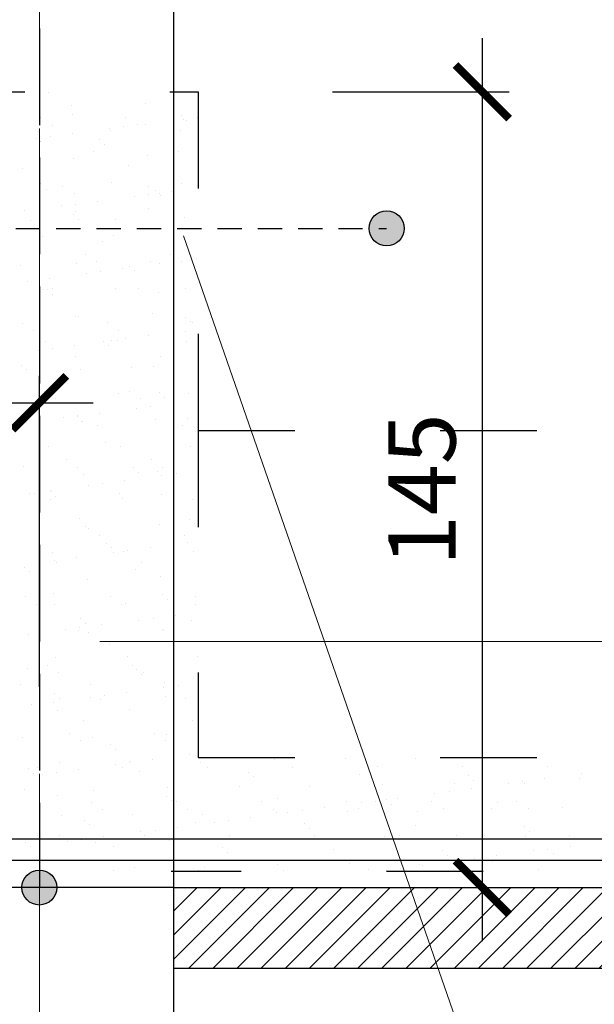
# Model space of a CAD drawing. Units: millimetres. Extents: x 35165 to 86402, y -46365 to -6744.
# Drawn here: x 57518 to 58587, y -37590 to -35759 of the extents above; entities that cross this region are included whole.
import ezdxf

# ---------------------------------------------------------------- set-up
doc = ezdxf.new("R2010")
doc.units = ezdxf.units.MM
doc.header["$LTSCALE"] = 150
for name, pattern in [('ACAD_ISO03W100', [30, 12, -18]), ('CONTINU', [0]), ('DO', [0.8, 0.6, -0.1, 0, -0.1]), ('DP', [0.5, 0.3, -0.2])]:
    doc.linetypes.add(name, pattern=pattern)
doc.layers.add('_wymiary', color=1, linetype='Continuous', lineweight=13)
for name, color, linetype in [('A_SCHODY', 7, 'Continuous'), ('A_sciany', 3, 'Continuous'), ('A_sciany_new', 4, 'Continuous'), ('A_SZRAF_NOWE', 8, 'Continuous'), ('A_WYBURZENIA', 8, 'ACAD_ISO03W100'), ('A_WYBURZENIA_SZRAF', 8, 'CONTINU'), ('BS_OSD', 1, 'DO')]:
    doc.layers.add(name, color=color, linetype=linetype)
doc.styles.add('arial', font='romans.shx')
doc.dimstyles.new('1 do50cm', dxfattribs={"dimscale": 50, "dimtxt": 2.5, "dimasz": 2, "dimexe": 1, "dimexo": 5, "dimgap": 1, "dimtad": 1, "dimdec": 1, "dimlfac": 0.1, "dimrnd": 0.5, "dimdsep": 46, "dimtxsty": 'arial', "dimblk": 'ARCHTICK', "dimcen": 0, "dimdle": 2, "dimclrd": 256, "dimclre": 256, "dimclrt": 2, "dimadec": 0, "dimazin": 0, "dimtfac": 1, "dimtdec": 1, "dimtix": 1, "dimtmove": 0, "dimatfit": 3, "dimldrblk": 'OBLIQUE', "dimfxl": 1, "dimtolj": 1, "dimtzin": 0, "dimarcsym": 0})

# ---------------------------------------------------------------- blocks, each defined once
blk = doc.blocks.new('_ArchTick')
at = {"color": 0, "linetype": 'ByBlock', "const_width": 0.15}
blk.add_lwpolyline([(-0.5, -0.5), (0.5, 0.5)], dxfattribs=at)
blk = doc.blocks.new('*D168')
at = {"layer": '_wymiary', "lineweight": -2}
for p, q in [((58378.9, -37472.9), (58378.9, -35792.9)), ((58100.2, -35892.9), (58428.9, -35892.9)), ((58054.9, -37372.9), (58428.9, -37372.9))]:
    blk.add_line(p, q, dxfattribs=at)
at = {"layer": 'Defpoints', "color": 0}
for p in [(57850.2, -35892.9), (58378.9, -35892.9), (57804.9, -37372.9)]:
    blk.add_point(p, dxfattribs=at)
at = {"layer": '_wymiary', "lineweight": -2, "xscale": 100, "yscale": 100, "zscale": 100}
for p, rotation in [((58378.9, -35892.9), 90), ((58378.9, -37372.9), 270)]:
    blk.add_blockref('_ArchTick', p, dxfattribs=dict(at, rotation=rotation))
at = {"layer": '_wymiary', "color": 2, "insert": (58266.4, -36632.9), "char_height": 125, "attachment_point": 5, "rotation": 90, "style": 'arial'}
blk.add_mtext('\\A1;145', dxfattribs=at)
blk = doc.blocks.new('_Oblique')
at = {"color": 0, "linetype": 'ByBlock', "lineweight": -2}
blk.add_line((-0.5, -0.5), (0.5, 0.5), dxfattribs=at)
blk = doc.blocks.new('*D169')
at = {"layer": '_wymiary', "lineweight": -2}
for p, q in [((58746.1, -37472.9), (58746.1, -33232.9)), ((58054.9, -33332.9), (58796.1, -33332.9)), ((57804.9, -37372.9), (58796.1, -37372.9))]:
    blk.add_line(p, q, dxfattribs=at)
at = {"layer": 'Defpoints', "color": 0}
for p in [(57804.9, -33332.9), (58746.1, -33332.9), (57554.9, -37372.9)]:
    blk.add_point(p, dxfattribs=at)
at = {"layer": '_wymiary', "lineweight": -2, "xscale": 100, "yscale": 100, "zscale": 100}
for p, rotation in [((58746.1, -33332.9), 90), ((58746.1, -37372.9), 270)]:
    blk.add_blockref('_ArchTick', p, dxfattribs=dict(at, rotation=rotation))
at = {"layer": '_wymiary', "color": 2, "insert": (58633.6, -35352.9), "char_height": 125, "attachment_point": 5, "rotation": 90, "style": 'arial'}
blk.add_mtext('\\A1;~400', dxfattribs=at)
blk = doc.blocks.new('*D171')
at = {"layer": '_wymiary', "lineweight": -2}
for p, q in [((55713.5, -37073), (55713.5, -36421.3)), ((57554.9, -36999.5), (57554.9, -36421.3)), ((55613.5, -36471.3), (57654.9, -36471.3))]:
    blk.add_line(p, q, dxfattribs=at)
at = {"layer": 'Defpoints', "color": 0}
for p in [(57554.9, -36471.3), (57554.9, -37249.5), (55713.5, -37323)]:
    blk.add_point(p, dxfattribs=at)
at = {"layer": '_wymiary', "lineweight": -2, "xscale": 100, "yscale": 100, "zscale": 100, "rotation": 180}
blk.add_blockref('_ArchTick', (55713.5, -36471.3), dxfattribs=at)
at = {"layer": '_wymiary', "lineweight": -2, "xscale": 100, "yscale": 100, "zscale": 100}
blk.add_blockref('_ArchTick', (57554.9, -36471.3), dxfattribs=at)
at = {"layer": '_wymiary', "color": 2, "insert": (56634.2, -36358.8), "char_height": 125, "attachment_point": 5, "style": 'arial'}
blk.add_mtext('\\A1;160', dxfattribs=at)

msp = doc.modelspace()

# ---------------------------------------------------------------- hatches: boundary and pattern name
h = msp.add_hatch(color=256)
edge = h.paths.add_edge_path()
edge.add_arc((58200.81, -36146.86), 32.55, 0, 360)
h = msp.add_hatch(color=256)
edge = h.paths.add_edge_path()
edge.add_arc((57554.94, -37372.86), 32.55, 0, 360)
at = {"layer": 'A_SZRAF_NOWE', "ltscale": 0.1, "transparency": 33554687}
h = msp.add_hatch(dxfattribs=at)
h.set_pattern_fill('ANSI31', color=256, scale=10)
h.set_pattern_definition([(45, (-471412.533, 26287.795), (-22.4506403, 22.4506403), [])])
h.paths.add_polyline_path([(58915.85, -37522.86), (58915.85, -37372.86), (57804.95, -37372.86), (57804.95, -37372.86), (57804.95, -37522.86)])

# ---------------------------------------------------------------- linework, layer by layer
at = {"linetype": 'DP'}
msp.add_line((56836.21, -36146.86), (58200.81, -36146.86), dxfattribs=at)
for centre in [(58200.81, -36146.86), (57554.94, -37372.86)]:
    msp.add_circle(centre, 32.55)
at = {"layer": '_wymiary', "linetype": 'DO', "ltscale": 5}
msp.add_line((57554.95, -39411.63), (57554.95, -32571.24), dxfattribs=at)
at = {"layer": '_wymiary'}
for p, q in [((58583.68, -38349.3), (57822.88, -36160.89)), ((57667.14, -36915.11), (60549.07, -36915.11))]:
    msp.add_line(p, q, dxfattribs=at)
at = {"layer": 'A_SCHODY', "color": 251, "ltscale": 0.1}
msp.add_line((57804.95, -37372.86), (57804.94, -33532.92), dxfattribs=at)
for points in [[(58915.85, -37282.86), (55720.96, -37282.86)], [(58915.85, -37322.86), (55720.96, -37322.86)]]:
    msp.add_lwpolyline(points, dxfattribs=at)
at = {"layer": 'A_sciany', "color": 2, "ltscale": 0.1}
msp.add_lwpolyline([(57804.95, -38820.26), (57804.95, -37372.86), (57304.95, -37372.86), (57304.95, -38820.26)], dxfattribs=at)
at = {"layer": 'A_sciany_new'}
for points in [[(57804.94, -37372.86), (58915.85, -37372.86)], [(57804.94, -37522.86), (58915.85, -37522.86)]]:
    msp.add_lwpolyline(points, dxfattribs=at)
at = {"layer": 'A_WYBURZENIA', "ltscale": 0.1}
for points in [[(55547.67, -35892.92), (57850.24, -35892.92), (57850.24, -36522.92), (58915.85, -36522.92)], [(57850.24, -36522.92), (57850.24, -37131.21), (58788.31, -37131.21), (58788.31, -36522.92)], [(58915.85, -37782.92), (58830.24, -37782.92), (58830.24, -37342.92), (57800.24, -37342.92)]]:
    msp.add_lwpolyline(points, dxfattribs=at)
at = {"layer": 'A_WYBURZENIA_SZRAF', "ltscale": 0.1}
for p, q in [((57571.84, -35894.69), (57571.84, -35894.69)), ((57614.82, -35919.19), (57614.82, -35919.19)), ((57752.02, -35914.24), (57752.02, -35914.24)), ((57557.75, -35941.25), (57557.75, -35941.25)), ((57616.03, -35935.19), (57616.03, -35935.19)), ((57715.95, -35940.96), (57715.95, -35940.96)), ((57819.31, -35936.93), (57819.31, -35936.93)), ((57822.18, -35943.82), (57822.18, -35943.82)), ((57828.67, -35945.51), (57828.67, -35945.51)), ((57848.62, -35940.34), (57848.62, -35940.34)), ((57553.56, -35966.19), (57553.56, -35966.19)), ((57579.17, -35954.9), (57579.17, -35954.9)), ((57685.44, -35961.83), (57685.44, -35961.83)), ((57686.53, -35964.5), (57686.53, -35964.5)), ((57711.88, -35958.34), (57711.88, -35958.34)), ((57737.37, -35954.61), (57737.37, -35954.61)), ((57753.18, -35952.91), (57753.18, -35952.91)), ((57816.48, -35965.12), (57816.48, -35965.12)), ((57548.69, -35979.83), (57548.69, -35979.83)), ((57575.14, -35976.35), (57575.14, -35976.35)), ((57616.44, -35970.91), (57616.44, -35970.91)), ((57666.6, -35981.52), (57666.6, -35981.52)), ((57675.96, -35990.1), (57675.96, -35990.1)), ((57618.02, -36017.07), (57618.02, -36017.07)), ((57656.29, -36004.03), (57656.29, -36004.03)), ((57755.22, -36012.13), (57755.22, -36012.13)), ((57814.49, -36003.74), (57814.49, -36003.74)), ((57523.25, -36034.68), (57523.25, -36034.68)), ((57720.15, -36030.59), (57720.15, -36030.59)), ((57556.76, -36064.08), (57556.76, -36064.08)), ((57567.44, -36075.18), (57567.44, -36075.18)), ((57598.78, -36068.46), (57598.78, -36068.46)), ((57689.73, -36062.38), (57689.73, -36062.38)), ((57756.98, -36068.17), (57756.98, -36068.17)), ((57819.68, -36063), (57819.68, -36063)), ((57620.2, -36082.11), (57620.2, -36082.11)), ((57732.27, -36087.19), (57732.27, -36087.19)), ((57758.72, -36083.71), (57758.72, -36083.71)), ((57770.72, -36076.93), (57770.72, -36076.93)), ((57778.4, -36081.82), (57778.4, -36081.82)), ((57780.08, -36085.51), (57780.08, -36085.51)), ((57800.02, -36078.27), (57800.02, -36078.27)), ((57595.53, -36105.19), (57595.53, -36105.19)), ((57621.97, -36101.71), (57621.97, -36101.71)), ((57663.27, -36096.27), (57663.27, -36096.27)), ((57758.42, -36110.01), (57758.42, -36110.01)), ((57526.53, -36114.27), (57526.53, -36114.27)), ((57618.01, -36121.51), (57618.01, -36121.51)), ((57621.22, -36114.95), (57621.22, -36114.95)), ((57627.37, -36130.09), (57627.37, -36130.09)), ((57824.28, -36126), (57824.28, -36126)), ((57539.12, -36131.52), (57539.12, -36131.52)), ((57697.32, -36131.24), (57697.32, -36131.24)), ((57559.96, -36161.96), (57559.96, -36161.96)), ((57692.93, -36160.26), (57692.93, -36160.26)), ((57822.88, -36160.89), (57822.88, -36160.89)), ((57671.56, -36170.59), (57671.56, -36170.59)), ((57639.8, -36195.67), (57639.8, -36195.67)), ((57798, -36195.38), (57798, -36195.38)), ((57846.85, -36203.63), (57846.85, -36203.63)), ((57518.85, -36215.18), (57518.85, -36215.18)), ((57624.42, -36212.83), (57624.42, -36212.83)), ((57661.23, -36209.32), (57661.23, -36209.32)), ((57710.11, -36221.63), (57710.11, -36221.63)), ((57722.13, -36216.92), (57722.13, -36216.92)), ((57761.62, -36207.89), (57761.62, -36207.89)), ((57779.11, -36212.55), (57779.11, -36212.55)), ((57805.55, -36209.07), (57805.55, -36209.07)), ((57819.42, -36209.03), (57819.42, -36209.03)), ((57573.37, -36239.64), (57573.37, -36239.64)), ((57642.37, -36230.55), (57642.37, -36230.55)), ((57668.81, -36227.07), (57668.81, -36227.07)), ((57731.49, -36225.5), (57731.49, -36225.5)), ((57532.07, -36245.07), (57532.07, -36245.07)), ((57580.15, -36258.73), (57580.15, -36258.73)), ((57696.13, -36258.14), (57696.13, -36258.14)), ((57738.35, -36258.45), (57738.35, -36258.45)), ((57826.08, -36258.77), (57826.08, -36258.77)), ((57563.16, -36259.84), (57563.16, -36259.84)), ((57569.42, -36261.51), (57569.42, -36261.51)), ((57578.78, -36270.09), (57578.78, -36270.09)), ((57775.69, -36266), (57775.69, -36266)), ((57622.97, -36310.59), (57622.97, -36310.59)), ((57627.62, -36310.72), (57627.62, -36310.72)), ((57764.82, -36305.77), (57764.82, -36305.77)), ((57826.25, -36312.33), (57826.25, -36312.33)), ((57522.63, -36323.16), (57522.63, -36323.16)), ((57680.83, -36322.88), (57680.83, -36322.88)), ((57835.61, -36320.91), (57835.61, -36320.91)), ((57839.03, -36322.59), (57839.03, -36322.59)), ((57544.06, -36336.81), (57544.06, -36336.81)), ((57702.25, -36336.52), (57702.25, -36336.52)), ((57756.95, -36347), (57756.95, -36347)), ((57825.95, -36337.91), (57825.95, -36337.91)), ((57566.36, -36357.72), (57566.36, -36357.72)), ((57620.21, -36365), (57620.21, -36365)), ((57673.54, -36356.92), (57673.54, -36356.92)), ((57682.9, -36365.5), (57682.9, -36365.5)), ((57689.21, -36355.92), (57689.21, -36355.92)), ((57699.33, -36356.03), (57699.33, -36356.03)), ((57715.65, -36352.43), (57715.65, -36352.43)), ((57829.28, -36356.65), (57829.28, -36356.65)), ((57552.47, -36373.92), (57552.47, -36373.92)), ((57578.91, -36370.44), (57578.91, -36370.44)), ((57621.18, -36385.94), (57621.18, -36385.94)), ((57779.37, -36385.65), (57779.37, -36385.65)), ((57520.83, -36401.5), (57520.83, -36401.5)), ((57768.02, -36403.66), (57768.02, -36403.66)), ((57530.19, -36410.08), (57530.19, -36410.08)), ((57630.82, -36408.6), (57630.82, -36408.6)), ((57727.1, -36405.99), (57727.1, -36405.99)), ((57563.66, -36450.37), (57563.66, -36450.37)), ((57569.56, -36455.61), (57569.56, -36455.61)), ((57574.38, -36450.58), (57574.38, -36450.58)), ((57702.53, -36453.91), (57702.53, -36453.91)), ((57721.86, -36450.08), (57721.86, -36450.08)), ((57777.66, -36452.33), (57777.66, -36452.33)), ((57832.48, -36454.53), (57832.48, -36454.53)), ((57585.08, -36464.02), (57585.08, -36464.02)), ((57743.28, -36463.73), (57743.28, -36463.73)), ((57762.49, -36477.8), (57762.49, -36477.8)), ((57787.02, -36460.91), (57787.02, -36460.91)), ((57803.79, -36472.36), (57803.79, -36472.36)), ((57624.95, -36496.91), (57624.95, -36496.91)), ((57625.74, -36495.8), (57625.74, -36495.8)), ((57667.04, -36490.36), (57667.04, -36490.36)), ((57736.04, -36481.28), (57736.04, -36481.28)), ((57530.3, -36508.36), (57530.3, -36508.36)), ((57599.3, -36499.28), (57599.3, -36499.28)), ((57634.02, -36506.48), (57634.02, -36506.48)), ((57634.31, -36505.49), (57634.31, -36505.49)), ((57662.2, -36513.15), (57662.2, -36513.15)), ((57771.22, -36501.54), (57771.22, -36501.54)), ((57820.4, -36512.86), (57820.4, -36512.86)), ((57831.22, -36501.4), (57831.22, -36501.4)), ((57678.51, -36545.99), (57678.51, -36545.99)), ((57705.73, -36551.79), (57705.73, -36551.79)), ((57572.76, -36553.49), (57572.76, -36553.49)), ((57835.68, -36552.42), (57835.68, -36552.42)), ((57604.69, -36577.58), (57604.69, -36577.58)), ((57762.89, -36577.29), (57762.89, -36577.29)), ((57525.79, -36590.58), (57525.79, -36590.58)), ((57626.11, -36591.23), (57626.11, -36591.23)), ((57637.22, -36604.37), (57637.22, -36604.37)), ((57729.07, -36592.32), (57729.07, -36592.32)), ((57738.43, -36600.9), (57738.43, -36600.9)), ((57774.42, -36599.42), (57774.42, -36599.42)), ((57782.88, -36606.64), (57782.88, -36606.64)), ((57784.31, -36590.94), (57784.31, -36590.94)), ((57809.32, -36603.16), (57809.32, -36603.16)), ((57646.14, -36624.64), (57646.14, -36624.64)), ((57672.58, -36621.16), (57672.58, -36621.16)), ((57713.88, -36615.72), (57713.88, -36615.72)), ((57535.84, -36639.16), (57535.84, -36639.16)), ((57545.03, -36640.65), (57545.03, -36640.65)), ((57576.36, -36636.91), (57576.36, -36636.91)), ((57577.14, -36633.73), (57577.14, -36633.73)), ((57703.23, -36640.36), (57703.23, -36640.36)), ((57782.63, -36641.4), (57782.63, -36641.4)), ((57575.96, -36651.37), (57575.96, -36651.37)), ((57585.72, -36645.49), (57585.72, -36645.49)), ((57708.93, -36649.68), (57708.93, -36649.68)), ((57838.88, -36650.3), (57838.88, -36650.3)), ((57629.92, -36685.99), (57629.92, -36685.99)), ((57777.62, -36697.3), (57777.62, -36697.3)), ((57833.19, -36687.73), (57833.19, -36687.73)), ((57842.55, -36696.31), (57842.55, -36696.31)), ((57640.42, -36702.25), (57640.42, -36702.25)), ((57645.72, -36704.79), (57645.72, -36704.79)), ((57803.91, -36704.5), (57803.91, -36704.5)), ((57667.14, -36718.44), (57667.14, -36718.44)), ((57680.48, -36732.32), (57680.48, -36732.32)), ((57825.34, -36718.15), (57825.34, -36718.15)), ((57829.72, -36732), (57829.72, -36732)), ((57579.16, -36749.25), (57579.16, -36749.25)), ((57689.84, -36740.9), (57689.84, -36740.9)), ((57692.98, -36750.01), (57692.98, -36750.01)), ((57712.13, -36747.56), (57712.13, -36747.56)), ((57719.42, -36746.52), (57719.42, -36746.52)), ((57760.72, -36741.09), (57760.72, -36741.09)), ((57842.08, -36748.18), (57842.08, -36748.18)), ((57556.24, -36768.01), (57556.24, -36768.01)), ((57582.68, -36764.53), (57582.68, -36764.53)), ((57586.06, -36767.85), (57586.06, -36767.85)), ((57623.98, -36759.09), (57623.98, -36759.09)), ((57744.26, -36767.57), (57744.26, -36767.57)), ((57527.77, -36776.9), (57527.77, -36776.9)), ((57537.13, -36785.48), (57537.13, -36785.48)), ((57734.04, -36781.4), (57734.04, -36781.4)), ((57643.62, -36800.13), (57643.62, -36800.13)), ((57780.83, -36795.19), (57780.83, -36795.19)), ((57581.33, -36825.98), (57581.33, -36825.98)), ((57528.54, -36832.28), (57528.54, -36832.28)), ((57686.74, -36832), (57686.74, -36832)), ((57784.6, -36827.73), (57784.6, -36827.73)), ((57793.96, -36836.31), (57793.96, -36836.31)), ((57844.94, -36831.71), (57844.94, -36831.71)), ((57549.97, -36845.93), (57549.97, -36845.93)), ((57582.36, -36847.14), (57582.36, -36847.14)), ((57708.17, -36845.64), (57708.17, -36845.64)), ((57715.33, -36845.44), (57715.33, -36845.44)), ((57845.28, -36846.06), (57845.28, -36846.06)), ((57631.89, -36872.31), (57631.89, -36872.31)), ((57641.25, -36880.89), (57641.25, -36880.89)), ((57739.81, -36875.37), (57739.81, -36875.37)), ((57766.26, -36871.89), (57766.26, -36871.89)), ((57807.56, -36866.45), (57807.56, -36866.45)), ((57838.16, -36876.8), (57838.16, -36876.8)), ((57603.07, -36893.37), (57603.07, -36893.37)), ((57627.09, -36895.06), (57627.09, -36895.06)), ((57629.51, -36889.89), (57629.51, -36889.89)), ((57646.82, -36898.01), (57646.82, -36898.01)), ((57670.81, -36884.45), (57670.81, -36884.45)), ((57784.03, -36893.07), (57784.03, -36893.07)), ((57785.28, -36894.78), (57785.28, -36894.78)), ((57534.07, -36902.45), (57534.07, -36902.45)), ((57685.45, -36921.39), (57685.45, -36921.39)), ((57585.56, -36945.02), (57585.56, -36945.02)), ((57718.53, -36943.32), (57718.53, -36943.32)), ((57848.48, -36943.95), (57848.48, -36943.95)), ((57532.74, -36965.98), (57532.74, -36965.98)), ((57569.57, -36959.49), (57569.57, -36959.49)), ((57590.99, -36973.14), (57590.99, -36973.14)), ((57727.77, -36959.21), (57727.77, -36959.21)), ((57736.01, -36967.72), (57736.01, -36967.72)), ((57749.19, -36972.85), (57749.19, -36972.85)), ((57745.37, -36976.3), (57745.37, -36976.3)), ((57787.23, -36990.95), (57787.23, -36990.95)), ((57520.07, -36995.27), (57520.07, -36995.27)), ((57650.02, -36995.9), (57650.02, -36995.9)), ((57717.65, -37009.81), (57717.65, -37009.81)), ((57786.65, -37000.73), (57786.65, -37000.73)), ((57813.09, -36997.25), (57813.09, -36997.25)), ((57580.91, -37027.82), (57580.91, -37027.82)), ((57583.3, -37012.31), (57583.3, -37012.31)), ((57592.66, -37020.89), (57592.66, -37020.89)), ((57649.91, -37018.73), (57649.91, -37018.73)), ((57668.11, -37022.27), (57668.11, -37022.27)), ((57676.35, -37015.25), (57676.35, -37015.25)), ((57789.57, -37016.8), (57789.57, -37016.8)), ((57826.31, -37021.98), (57826.31, -37021.98)), ((57539.61, -37033.25), (57539.61, -37033.25)), ((57588.76, -37042.9), (57588.76, -37042.9)), ((57721.73, -37041.21), (57721.73, -37041.21)), ((57636.86, -37061.39), (57636.86, -37061.39)), ((57840.13, -37063.13), (57840.13, -37063.13)), ((57849.49, -37071.71), (57849.49, -37071.71)), ((57523.27, -37093.16), (57523.27, -37093.16)), ((57610.6, -37086.7), (57610.6, -37086.7)), ((57632.02, -37100.35), (57632.02, -37100.35)), ((57653.22, -37093.78), (57653.22, -37093.78)), ((57768.8, -37086.41), (57768.8, -37086.41)), ((57790.22, -37100.06), (57790.22, -37100.06)), ((57790.43, -37088.84), (57790.43, -37088.84)), ((57687.42, -37107.72), (57687.42, -37107.72)), ((57696.78, -37116.3), (57696.78, -37116.3)), ((57764.49, -37135.18), (57764.49, -37135.18)), ((57833.49, -37126.09), (57833.49, -37126.09)), ((57992.09, -37134.77), (57992.09, -37134.77)), ((58125.06, -37133.07), (58125.06, -37133.07)), ((58255.01, -37133.7), (58255.01, -37133.7)), ((57534.71, -37152.3), (57534.71, -37152.3)), ((57550.94, -37149.77), (57550.94, -37149.77)), ((57591.96, -37140.78), (57591.96, -37140.78)), ((57627.75, -37153.18), (57627.75, -37153.18)), ((57696.75, -37144.1), (57696.75, -37144.1)), ((57709.14, -37149.48), (57709.14, -37149.48)), ((57723.19, -37140.61), (57723.19, -37140.61)), ((57724.93, -37139.09), (57724.93, -37139.09)), ((57854.88, -37139.71), (57854.88, -37139.71)), ((57867.34, -37149.19), (57867.34, -37149.19)), ((58025.54, -37148.9), (58025.54, -37148.9)), ((58183.74, -37148.62), (58183.74, -37148.62)), ((58341.94, -37148.33), (58341.94, -37148.33)), ((58500.13, -37148.04), (58500.13, -37148.04)), ((57544.07, -37160.88), (57544.07, -37160.88)), ((57560.01, -37162.1), (57560.01, -37162.1)), ((57586.45, -37158.62), (57586.45, -37158.62)), ((57740.98, -37156.8), (57740.98, -37156.8)), ((57944.25, -37158.54), (57944.25, -37158.54)), ((57953.62, -37167.12), (57953.62, -37167.12)), ((58150.52, -37163.03), (58150.52, -37163.03)), ((58353.8, -37164.78), (58353.8, -37164.78)), ((58363.16, -37173.36), (58363.16, -37173.36)), ((58495.04, -37170.53), (58495.04, -37170.53)), ((58560.07, -37169.27), (58560.07, -37169.27)), ((58564.04, -37161.44), (58564.04, -37161.44)), ((57526.47, -37191.04), (57526.47, -37191.04)), ((57656.42, -37191.66), (57656.42, -37191.66)), ((57793.63, -37186.72), (57793.63, -37186.72)), ((57926.6, -37185.02), (57926.6, -37185.02)), ((58056.55, -37185.65), (58056.55, -37185.65)), ((58193.76, -37180.7), (58193.76, -37180.7)), ((58326.73, -37179.01), (58326.73, -37179.01)), ((58358.29, -37188.53), (58358.29, -37188.53)), ((58427.3, -37179.45), (58427.3, -37179.45)), ((58453.74, -37175.97), (58453.74, -37175.97)), ((58456.68, -37179.63), (58456.68, -37179.63)), ((57588.27, -37201.38), (57588.27, -37201.38)), ((57791.54, -37203.13), (57791.54, -37203.13)), ((57997.81, -37207.62), (57997.81, -37207.62)), ((58201.08, -37209.37), (58201.08, -37209.37)), ((58221.55, -37206.53), (58221.55, -37206.53)), ((58290.55, -37197.45), (58290.55, -37197.45)), ((58316.99, -37193.97), (58316.99, -37193.97)), ((57651.63, -37213.91), (57651.63, -37213.91)), ((57673.05, -37227.56), (57673.05, -37227.56)), ((57800.9, -37211.71), (57800.9, -37211.71)), ((57809.83, -37213.62), (57809.83, -37213.62)), ((57831.25, -37227.27), (57831.25, -37227.27)), ((57968.02, -37213.33), (57968.02, -37213.33)), ((57989.45, -37226.98), (57989.45, -37226.98)), ((58084.81, -37224.54), (58084.81, -37224.54)), ((58126.22, -37213.05), (58126.22, -37213.05)), ((58147.64, -37226.69), (58147.64, -37226.69)), ((58153.81, -37215.45), (58153.81, -37215.45)), ((58180.25, -37211.97), (58180.25, -37211.97)), ((58210.45, -37217.95), (58210.45, -37217.95)), ((58284.42, -37212.76), (58284.42, -37212.76)), ((58305.84, -37226.41), (58305.84, -37226.41)), ((58395.42, -37226.64), (58395.42, -37226.64)), ((58407.35, -37213.86), (58407.35, -37213.86)), ((58442.62, -37212.47), (58442.62, -37212.47)), ((58464.04, -37226.12), (58464.04, -37226.12)), ((58528.39, -37224.94), (58528.39, -37224.94)), ((57595.16, -37238.67), (57595.16, -37238.67)), ((57638.83, -37247.71), (57638.83, -37247.71)), ((57728.13, -37236.97), (57728.13, -37236.97)), ((57858.08, -37237.59), (57858.08, -37237.59)), ((57906.77, -37247.97), (57906.77, -37247.97)), ((57948.07, -37242.54), (57948.07, -37242.54)), ((57995.29, -37232.65), (57995.29, -37232.65)), ((58017.07, -37233.45), (58017.07, -37233.45)), ((58043.51, -37229.97), (58043.51, -37229.97)), ((58128.26, -37230.96), (58128.26, -37230.96)), ((58258.21, -37231.58), (58258.21, -37231.58)), ((57648.19, -37256.29), (57648.19, -37256.29)), ((57770.03, -37265.98), (57770.03, -37265.98)), ((57811.33, -37260.54), (57811.33, -37260.54)), ((57845.1, -37252.21), (57845.1, -37252.21)), ((57880.33, -37251.46), (57880.33, -37251.46)), ((58048.37, -37253.95), (58048.37, -37253.95)), ((58057.74, -37262.53), (58057.74, -37262.53)), ((58254.64, -37258.44), (58254.64, -37258.44)), ((58457.92, -37260.19), (58457.92, -37260.19)), ((57591.97, -37276.97), (57591.97, -37276.97)), ((57633.28, -37283.98), (57633.28, -37283.98)), ((57674.58, -37278.54), (57674.58, -37278.54)), ((57743.58, -37269.46), (57743.58, -37269.46)), ((57750.17, -37276.69), (57750.17, -37276.69)), ((57796.83, -37284.6), (57796.83, -37284.6)), ((57908.37, -37276.4), (57908.37, -37276.4)), ((57929.8, -37282.9), (57929.8, -37282.9)), ((58059.75, -37283.53), (58059.75, -37283.53)), ((58066.57, -37276.11), (58066.57, -37276.11)), ((58196.96, -37278.58), (58196.96, -37278.58)), ((58224.76, -37275.83), (58224.76, -37275.83)), ((58329.93, -37276.89), (58329.93, -37276.89)), ((58382.96, -37275.54), (58382.96, -37275.54)), ((58459.88, -37277.51), (58459.88, -37277.51)), ((58467.28, -37268.77), (58467.28, -37268.77)), ((58541.16, -37275.25), (58541.16, -37275.25)), ((57529.67, -37288.92), (57529.67, -37288.92)), ((57537.84, -37296.55), (57537.84, -37296.55)), ((57606.84, -37287.46), (57606.84, -37287.46)), ((57659.62, -37289.54), (57659.62, -37289.54)), ((57692.39, -37296.79), (57692.39, -37296.79)), ((57895.66, -37298.54), (57895.66, -37298.54)), ((58101.93, -37303.03), (58101.93, -37303.03)), ((58500.57, -37301.33), (58500.57, -37301.33)), ((58541.87, -37295.89), (58541.87, -37295.89)), ((57905.03, -37307.12), (57905.03, -37307.12)), ((58305.21, -37304.78), (58305.21, -37304.78)), ((58314.57, -37313.36), (58314.57, -37313.36)), ((58363.83, -37319.33), (58363.83, -37319.33)), ((58405.13, -37313.89), (58405.13, -37313.89)), ((58474.13, -37304.81), (58474.13, -37304.81)), ((58511.48, -37309.27), (58511.48, -37309.27)), ((57731.33, -37334.85), (57731.33, -37334.85)), ((57861.28, -37335.48), (57861.28, -37335.48)), ((57998.49, -37330.53), (57998.49, -37330.53)), ((58131.46, -37328.84), (58131.46, -37328.84)), ((58227.09, -37337.33), (58227.09, -37337.33)), ((58261.41, -37329.46), (58261.41, -37329.46)), ((58268.39, -37331.9), (58268.39, -37331.9)), ((58337.39, -37322.81), (58337.39, -37322.81)), ((58398.62, -37324.52), (58398.62, -37324.52)), ((58483.65, -37339.68), (58483.65, -37339.68)), ((58531.59, -37322.82), (58531.59, -37322.82)), ((57692.65, -37341.12), (57692.65, -37341.12)), ((57850.85, -37340.83), (57850.85, -37340.83)), ((58009.05, -37340.54), (58009.05, -37340.54)), ((58167.25, -37340.26), (58167.25, -37340.26)), ((58200.65, -37340.81), (58200.65, -37340.81)), ((58325.45, -37339.97), (58325.45, -37339.97))]:
    msp.add_line(p, q, dxfattribs=at)
at = {"layer": 'BS_OSD', "color": 6, "lineweight": -2, "ltscale": 2}
msp.add_line((57554.94, -33373.99), (57554.95, -37372.86), dxfattribs=at)

# ---------------------------------------------------------------- dimensions: what is measured, and where the dimension line sits
at = {"layer": '_wymiary'}
for base, p1, p2, text, picture, middle in [((58746.09, -33332.92), (57554.95, -37372.86), (57804.94, -33332.92), '~400', '*D169', (58633.59, -35352.89)), ((58378.91, -35892.92), (57804.95, -37372.86), (57850.24, -35892.92), '145', '*D168', (58266.41, -36632.89))]:
    dim = msp.add_linear_dim(base=base, p1=p1, p2=p2, angle=90, text=text, dimstyle='1 do50cm', dxfattribs=at)
    dim.commit()
    dim.dimension.update_dxf_attribs({"geometry": picture, "text_midpoint": middle})
dim = msp.add_linear_dim(base=(57554.95, -36471.29), p1=(55713.45, -37322.96), p2=(57554.95, -37249.51), text='160', dimstyle='1 do50cm', dxfattribs=at)
dim.commit()
dim.dimension.update_dxf_attribs({"geometry": '*D171', "text_midpoint": (56634.2, -36358.79)})

doc.saveas('drawing.dxf')
